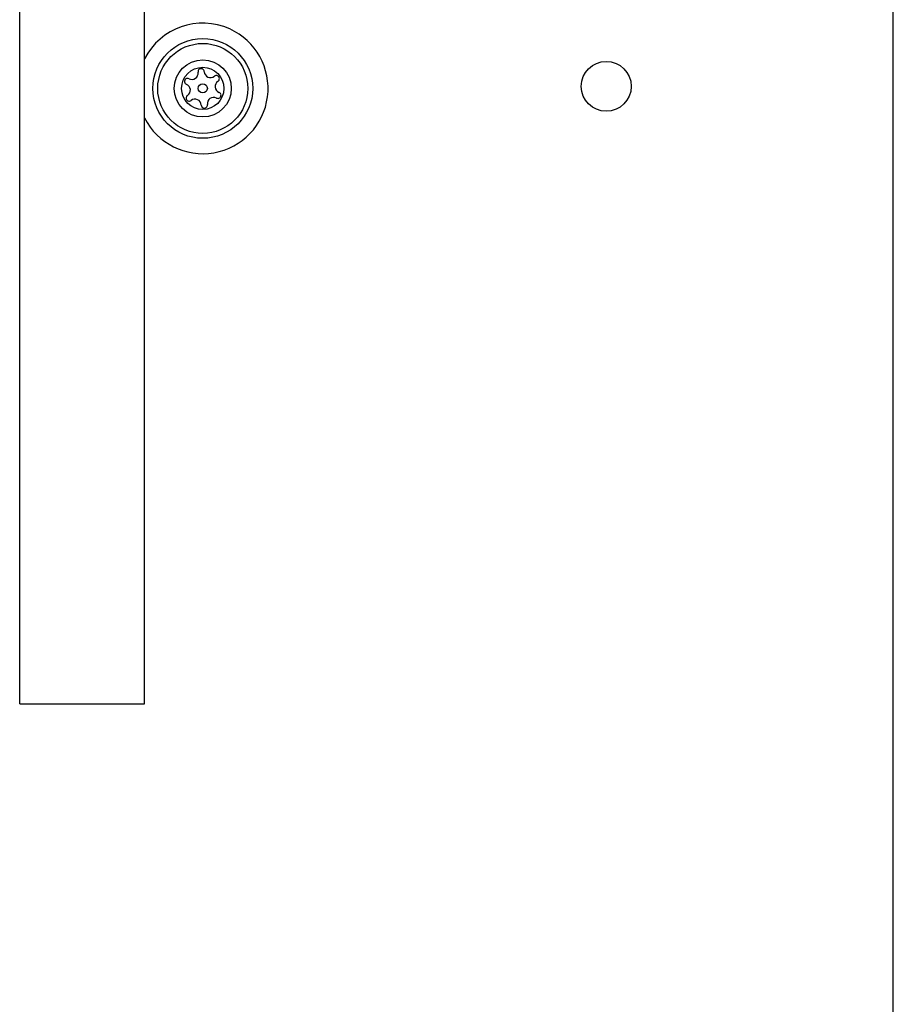
# Model space of a CAD drawing. Units: millimetres. Extents: x 4500 to 19880, y 334 to 25081.
# Drawn here: x 8695 to 8800, y 16364 to 16482 of the extents above; entities that cross this region are included whole.
import ezdxf

# ---------------------------------------------------------------- set-up
doc = ezdxf.new("R2010")
doc.units = ezdxf.units.MM

msp = doc.modelspace()

# ---------------------------------------------------------------- linework, layer by layer
at = {"linetype": 'Continuous', "lineweight": 25}
for p, q in [((8695.17, 16400.2), (8695.17, 16491.49)), ((8710.17, 16400.2), (8710.17, 16491.49)), ((8800.17, 15796.7), (8800.17, 16490.2)), ((8695.17, 16400.2), (8710.17, 16400.2))]:
    msp.add_line(p, q, dxfattribs=at)
for centre, radius in [((8717.17, 16474.2), 6), ((8717.17, 16474.2), 5.41), ((8717.17, 16474.2), 3.43), ((8717.17, 16474.2), 2.54), ((8765.67, 16474.45), 3), ((8717.17, 16474.2), 0.55)]:
    msp.add_circle(centre, radius, dxfattribs=at)
for centre, radius, start, end in [((8717.17, 16474.2), 7.85, 65.5842, 153.0902), ((8717.17, 16474.2), 7.85, 206.9098, 65.5842), ((8716.97, 16476.2), 0.375, 2.8502, 188.3181), ((8715.35, 16475.03), 0.375, 62.8502, 248.3181), ((8715.86, 16476.03), 0.75, 242.8502, 8.3181), ((8718.1, 16476.25), 0.75, 182.8502, 308.3181), ((8718.79, 16475.37), 0.375, 302.8502, 128.3181), ((8714.93, 16473.99), 0.75, 302.8502, 68.3181), ((8719.4, 16474.42), 0.75, 122.8502, 248.3181), ((8715.54, 16473.04), 0.375, 122.8502, 308.3181), ((8716.24, 16472.16), 0.75, 2.8502, 128.3181), ((8718.47, 16472.38), 0.75, 62.8502, 188.3181), ((8718.99, 16473.38), 0.375, 242.8502, 68.3181), ((8717.36, 16472.21), 0.375, 182.8502, 8.3181)]:
    msp.add_arc(centre, radius, start, end, dxfattribs=at)

doc.saveas('drawing.dxf')
